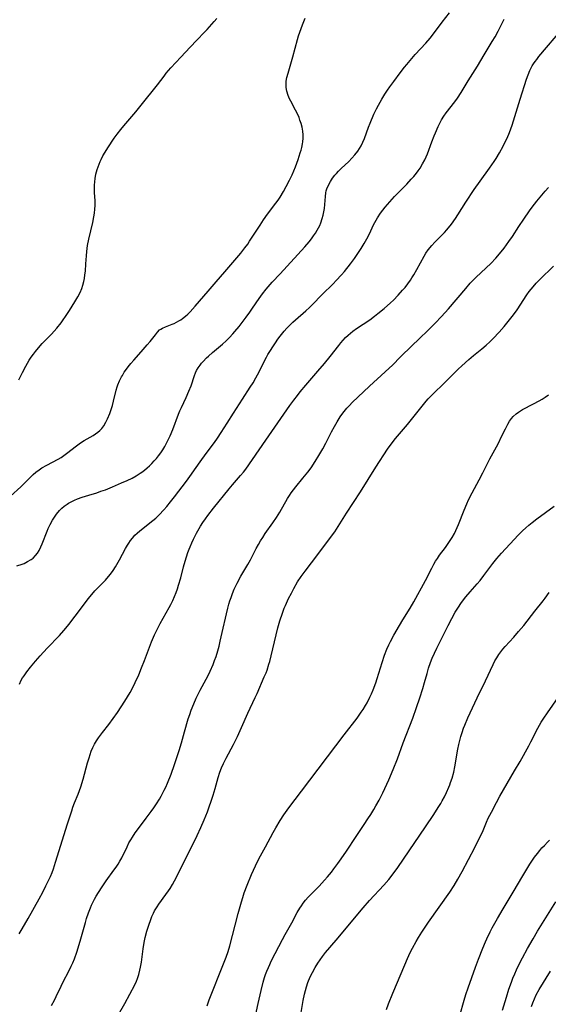
# Model space of a CAD drawing. Units: inches. Extents: x 2044169 to 2049510, y 216336 to 221758.
# Drawn here: x 2044446 to 2044552, y 217870 to 218067 of the extents above; entities that cross this region are included whole.
import ezdxf

# ---------------------------------------------------------------- set-up
doc = ezdxf.new("R2010")
doc.units = ezdxf.units.IN
doc.header["$MEASUREMENT"] = 0
doc.layers.add('c_21_T13S_R18E', color=240, linetype='Continuous')

msp = doc.modelspace()

# ---------------------------------------------------------------- linework, layer by layer
at = {"layer": 'c_21_T13S_R18E'}
for points in [[(2044444.07, 217971.59, 878), (2044446.11, 217973.46, 878), (2044448.08, 217975.42, 878), (2044448.58, 217975.9, 878), (2044449.13, 217976.38, 878), (2044449.78, 217976.88, 878), (2044450.34, 217977.25, 878), (2044451.31, 217977.81, 878), (2044453.56, 217979, 878), (2044454.16, 217979.35, 878), (2044454.75, 217979.73, 878), (2044455.55, 217980.34, 878), (2044456.99, 217981.51, 878), (2044458.07, 217982.31, 878), (2044458.77, 217982.75, 878), (2044460.6, 217983.76, 878), (2044461.1, 217984.07, 878), (2044461.52, 217984.39, 878), (2044461.92, 217984.74, 878), (2044462.35, 217985.18, 878), (2044462.73, 217985.67, 878), (2044463.17, 217986.42, 878), (2044463.49, 217987.07, 878), (2044463.94, 217988.19, 878), (2044464.21, 217988.96, 878), (2044464.46, 217989.79, 878), (2044464.69, 217990.64, 878), (2044465.21, 217992.87, 878), (2044465.39, 217993.49, 878), (2044465.53, 217993.92, 878), (2044465.87, 217994.73, 878), (2044466.28, 217995.51, 878), (2044466.46, 217995.81, 878), (2044466.84, 217996.43, 878), (2044467.26, 217997.03, 878), (2044467.61, 217997.49, 878), (2044468.16, 217998.18, 878), (2044468.74, 217998.85, 878), (2044470.25, 218000.53, 878), (2044471.45, 218001.91, 878), (2044472.01, 218002.58, 878), (2044472.53, 218003.24, 878), (2044473.06, 218003.96, 878), (2044473.47, 218004.48, 878), (2044473.92, 218004.92, 878), (2044474.16, 218005.1, 878), (2044474.48, 218005.29, 878), (2044475.09, 218005.55, 878), (2044475.76, 218005.78, 878), (2044476.45, 218006.05, 878), (2044476.85, 218006.23, 878), (2044477.31, 218006.46, 878), (2044477.76, 218006.72, 878), (2044478.14, 218006.97, 878), (2044478.52, 218007.23, 878), (2044479.07, 218007.67, 878), (2044479.56, 218008.11, 878), (2044480.04, 218008.58, 878), (2044481.04, 218009.68, 878), (2044483.64, 218012.69, 878), (2044485.28, 218014.56, 878), (2044486.98, 218016.6, 878), (2044490.17, 218020.33, 878), (2044491.01, 218021.37, 878), (2044491.56, 218022.12, 878), (2044491.94, 218022.69, 878), (2044494.04, 218025.94, 878), (2044494.76, 218027.01, 878), (2044495.53, 218028.1, 878), (2044497.22, 218030.34, 878), (2044497.64, 218030.95, 878), (2044498.04, 218031.55, 878), (2044498.73, 218032.69, 878), (2044499.28, 218033.69, 878), (2044499.93, 218034.92, 878), (2044500.48, 218036.05, 878), (2044500.8, 218036.79, 878), (2044501.11, 218037.61, 878), (2044501.65, 218039.1, 878), (2044502.11, 218040.43, 878), (2044502.26, 218040.94, 878), (2044502.4, 218041.47, 878), (2044502.55, 218042.26, 878), (2044502.6, 218042.62, 878), (2044502.65, 218043.34, 878), (2044502.65, 218044.06, 878), (2044502.59, 218044.78, 878), (2044502.46, 218045.56, 878), (2044502.28, 218046.28, 878), (2044502.04, 218046.99, 878), (2044501.86, 218047.48, 878), (2044501.65, 218047.97, 878), (2044501.16, 218048.98, 878), (2044500.21, 218050.77, 878), (2044499.97, 218051.28, 878), (2044499.69, 218051.95, 878), (2044499.43, 218052.77, 878), (2044499.29, 218053.51, 878), (2044499.25, 218054.13, 878), (2044499.29, 218054.83, 878), (2044499.42, 218055.53, 878), (2044499.65, 218056.42, 878), (2044500.64, 218059.67, 878), (2044501.55, 218063.13, 878), (2044501.77, 218063.86, 878), (2044502.27, 218065.39, 878), (2044502.53, 218066.1, 878), (2044503.08, 218067.4, 878)], [(2044445.29, 217957.59, 880), (2044446.35, 217957.97, 880), (2044446.75, 217958.12, 880), (2044447.47, 217958.46, 880), (2044448.16, 217958.87, 880), (2044448.56, 217959.17, 880), (2044449.07, 217959.69, 880), (2044449.44, 217960.17, 880), (2044449.77, 217960.7, 880), (2044450.15, 217961.44, 880), (2044450.4, 217962.01, 880), (2044451.39, 217964.6, 880), (2044451.6, 217965.09, 880), (2044452, 217965.94, 880), (2044452.44, 217966.77, 880), (2044452.71, 217967.21, 880), (2044453.24, 217967.99, 880), (2044453.83, 217968.7, 880), (2044454.3, 217969.18, 880), (2044454.81, 217969.61, 880), (2044455.37, 217970.01, 880), (2044455.69, 217970.21, 880), (2044456.3, 217970.53, 880), (2044456.89, 217970.8, 880), (2044457.49, 217971.04, 880), (2044458.4, 217971.37, 880), (2044459.73, 217971.8, 880), (2044461.33, 217972.29, 880), (2044462.17, 217972.57, 880), (2044463.08, 217972.89, 880), (2044464.45, 217973.44, 880), (2044466.31, 217974.23, 880), (2044467.4, 217974.72, 880), (2044468.44, 217975.23, 880), (2044469.25, 217975.68, 880), (2044470.03, 217976.18, 880), (2044470.37, 217976.42, 880), (2044470.9, 217976.83, 880), (2044471.41, 217977.25, 880), (2044471.9, 217977.7, 880), (2044472.37, 217978.17, 880), (2044472.83, 217978.66, 880), (2044473.27, 217979.16, 880), (2044473.67, 217979.65, 880), (2044474.13, 217980.27, 880), (2044474.56, 217980.91, 880), (2044474.95, 217981.56, 880), (2044475.31, 217982.22, 880), (2044475.64, 217982.91, 880), (2044476.01, 217983.7, 880), (2044476.54, 217984.96, 880), (2044477.71, 217988.04, 880), (2044478, 217988.73, 880), (2044478.3, 217989.4, 880), (2044479.25, 217991.39, 880), (2044479.79, 217992.62, 880), (2044480.22, 217993.73, 880), (2044480.9, 217995.78, 880), (2044481.1, 217996.29, 880), (2044481.33, 217996.79, 880), (2044481.64, 217997.33, 880), (2044482.01, 217997.85, 880), (2044482.32, 217998.23, 880), (2044482.65, 217998.6, 880), (2044483.34, 217999.31, 880), (2044483.73, 217999.68, 880), (2044484.49, 218000.37, 880), (2044486.52, 218002.09, 880), (2044487.24, 218002.73, 880), (2044487.94, 218003.42, 880), (2044488.59, 218004.11, 880), (2044489.02, 218004.61, 880), (2044489.87, 218005.64, 880), (2044491.28, 218007.47, 880), (2044492.01, 218008.48, 880), (2044492.56, 218009.27, 880), (2044493.83, 218011.24, 880), (2044494.5, 218012.17, 880), (2044495.26, 218013.1, 880), (2044496.46, 218014.47, 880), (2044498.04, 218016.2, 880), (2044503.03, 218021.58, 880), (2044503.87, 218022.57, 880), (2044504.36, 218023.19, 880), (2044504.78, 218023.76, 880), (2044505.17, 218024.35, 880), (2044505.51, 218024.91, 880), (2044505.76, 218025.38, 880), (2044505.99, 218025.86, 880), (2044506.2, 218026.38, 880), (2044506.51, 218027.28, 880), (2044506.68, 218027.94, 880), (2044506.82, 218028.62, 880), (2044506.93, 218029.3, 880), (2044507.02, 218030.08, 880), (2044507.13, 218031.64, 880), (2044507.23, 218032.41, 880), (2044507.32, 218032.83, 880), (2044507.42, 218033.18, 880), (2044507.74, 218033.95, 880), (2044508.16, 218034.7, 880), (2044508.58, 218035.34, 880), (2044509.05, 218035.95, 880), (2044509.33, 218036.29, 880), (2044509.77, 218036.78, 880), (2044510.28, 218037.29, 880), (2044511.8, 218038.71, 880), (2044512.43, 218039.35, 880), (2044513.05, 218040.03, 880), (2044513.62, 218040.75, 880), (2044513.97, 218041.27, 880), (2044514.29, 218041.81, 880), (2044514.66, 218042.56, 880), (2044514.96, 218043.32, 880), (2044515.76, 218045.58, 880), (2044516.09, 218046.39, 880), (2044516.87, 218048.17, 880), (2044517.39, 218049.25, 880), (2044517.76, 218050, 880), (2044518.41, 218051.18, 880), (2044519.03, 218052.21, 880), (2044519.57, 218053.02, 880), (2044520.03, 218053.65, 880), (2044520.82, 218054.71, 880), (2044522.12, 218056.5, 880), (2044522.98, 218057.62, 880), (2044523.43, 218058.17, 880), (2044524.44, 218059.34, 880), (2044525.15, 218060.13, 880), (2044527.26, 218062.41, 880), (2044528.11, 218063.4, 880), (2044529.02, 218064.56, 880), (2044530.55, 218066.64, 880), (2044531.98, 218068.52, 880)], [(2044445.72, 217994.89, 876), (2044446.45, 217996.41, 876), (2044447.1, 217997.63, 876), (2044447.45, 217998.25, 876), (2044447.81, 217998.85, 876), (2044448.21, 217999.45, 876), (2044448.62, 218000.04, 876), (2044449.04, 218000.59, 876), (2044449.63, 218001.32, 876), (2044450.4, 218002.19, 876), (2044452.26, 218004.1, 876), (2044452.79, 218004.68, 876), (2044453.31, 218005.27, 876), (2044454.16, 218006.33, 876), (2044454.62, 218006.97, 876), (2044455.06, 218007.62, 876), (2044455.83, 218008.79, 876), (2044456.94, 218010.52, 876), (2044457.55, 218011.55, 876), (2044458, 218012.41, 876), (2044458.32, 218013.22, 876), (2044458.54, 218013.91, 876), (2044458.72, 218014.63, 876), (2044458.84, 218015.22, 876), (2044458.95, 218015.95, 876), (2044459.04, 218016.71, 876), (2044459.15, 218018.14, 876), (2044459.26, 218019.78, 876), (2044459.33, 218020.65, 876), (2044459.48, 218021.82, 876), (2044459.73, 218023.1, 876), (2044460.53, 218026.45, 876), (2044460.75, 218027.57, 876), (2044460.87, 218028.34, 876), (2044460.96, 218029.1, 876), (2044461, 218029.87, 876), (2044460.99, 218030.82, 876), (2044460.89, 218032.46, 876), (2044460.86, 218033.21, 876), (2044460.88, 218033.92, 876), (2044460.93, 218034.61, 876), (2044461, 218035.3, 876), (2044461.15, 218036.12, 876), (2044461.27, 218036.6, 876), (2044461.42, 218037.11, 876), (2044461.59, 218037.61, 876), (2044461.79, 218038.14, 876), (2044462.01, 218038.67, 876), (2044462.19, 218039.07, 876), (2044462.56, 218039.8, 876), (2044463.01, 218040.59, 876), (2044463.52, 218041.41, 876), (2044464.84, 218043.37, 876), (2044465.41, 218044.17, 876), (2044466.15, 218045.11, 876), (2044466.73, 218045.81, 876), (2044469.14, 218048.65, 876), (2044470.24, 218049.99, 876), (2044473.46, 218054.06, 876), (2044474.8, 218055.83, 876), (2044475.25, 218056.4, 876), (2044476.15, 218057.44, 876), (2044478.15, 218059.59, 876), (2044480.01, 218061.63, 876), (2044481.35, 218063.02, 876), (2044482.9, 218064.59, 876), (2044483.42, 218065.14, 876), (2044484.83, 218066.76, 876), (2044485.36, 218067.39, 876)], [(2044445.75, 217883.83, 884), (2044446.36, 217884.83, 884), (2044447.56, 217886.91, 884), (2044449.77, 217890.86, 884), (2044450.49, 217892.19, 884), (2044451.15, 217893.45, 884), (2044451.55, 217894.26, 884), (2044452.04, 217895.31, 884), (2044452.39, 217896.16, 884), (2044452.66, 217896.9, 884), (2044453.08, 217898.18, 884), (2044455.48, 217905.9, 884), (2044456.33, 217908.53, 884), (2044456.56, 217909.2, 884), (2044456.89, 217910.07, 884), (2044457.61, 217911.87, 884), (2044458.13, 217913.31, 884), (2044458.61, 217914.88, 884), (2044459.49, 217918.14, 884), (2044459.77, 217919.11, 884), (2044459.99, 217919.8, 884), (2044460.23, 217920.47, 884), (2044460.54, 217921.22, 884), (2044460.85, 217921.85, 884), (2044461.24, 217922.51, 884), (2044461.65, 217923.12, 884), (2044462.44, 217924.18, 884), (2044463.74, 217925.82, 884), (2044464.64, 217927, 884), (2044465.5, 217928.21, 884), (2044466.24, 217929.32, 884), (2044466.97, 217930.48, 884), (2044467.51, 217931.38, 884), (2044467.99, 217932.22, 884), (2044468.46, 217933.08, 884), (2044469.04, 217934.23, 884), (2044469.74, 217935.76, 884), (2044470.32, 217937.15, 884), (2044470.91, 217938.67, 884), (2044472.29, 217942.35, 884), (2044472.91, 217943.78, 884), (2044473.56, 217945.13, 884), (2044474.05, 217946.07, 884), (2044475.83, 217949.24, 884), (2044476.18, 217949.9, 884), (2044476.57, 217950.69, 884), (2044476.92, 217951.49, 884), (2044477.23, 217952.28, 884), (2044477.48, 217952.98, 884), (2044477.73, 217953.75, 884), (2044478.14, 217955.2, 884), (2044478.72, 217957.42, 884), (2044479.04, 217958.58, 884), (2044479.3, 217959.45, 884), (2044479.59, 217960.31, 884), (2044479.81, 217960.93, 884), (2044480.02, 217961.46, 884), (2044480.35, 217962.21, 884), (2044480.7, 217962.94, 884), (2044481.34, 217964.17, 884), (2044482.14, 217965.57, 884), (2044482.58, 217966.28, 884), (2044483.08, 217967.03, 884), (2044483.59, 217967.74, 884), (2044484.74, 217969.21, 884), (2044487.85, 217973.07, 884), (2044488.5, 217973.85, 884), (2044490.13, 217975.7, 884), (2044490.71, 217976.4, 884), (2044491.17, 217977, 884), (2044495.23, 217982.8, 884), (2044500.01, 217989.75, 884), (2044500.78, 217990.82, 884), (2044501.52, 217991.8, 884), (2044502.08, 217992.51, 884), (2044503.19, 217993.83, 884), (2044505.63, 217996.62, 884), (2044506.97, 217998.2, 884), (2044508.11, 217999.61, 884), (2044509.8, 218001.83, 884), (2044510.23, 218002.36, 884), (2044510.67, 218002.87, 884), (2044511.16, 218003.39, 884), (2044511.68, 218003.88, 884), (2044512.15, 218004.28, 884), (2044512.65, 218004.67, 884), (2044513.38, 218005.2, 884), (2044516.01, 218006.97, 884), (2044516.96, 218007.66, 884), (2044517.66, 218008.2, 884), (2044518.89, 218009.2, 884), (2044520.21, 218010.37, 884), (2044520.77, 218010.9, 884), (2044521.71, 218011.86, 884), (2044522.6, 218012.87, 884), (2044523.09, 218013.46, 884), (2044523.65, 218014.18, 884), (2044524.18, 218014.91, 884), (2044524.47, 218015.34, 884), (2044524.86, 218015.94, 884), (2044525.48, 218017.01, 884), (2044526.9, 218019.68, 884), (2044527.27, 218020.31, 884), (2044527.73, 218020.99, 884), (2044528.46, 218021.88, 884), (2044529.06, 218022.53, 884), (2044530.58, 218024.04, 884), (2044530.98, 218024.45, 884), (2044531.48, 218025.02, 884), (2044532.39, 218026.13, 884), (2044533.19, 218027.24, 884), (2044533.68, 218027.99, 884), (2044535.29, 218030.54, 884), (2044536.95, 218033.07, 884), (2044538.13, 218034.76, 884), (2044540, 218037.34, 884), (2044540.92, 218038.66, 884), (2044541.32, 218039.26, 884), (2044542.01, 218040.42, 884), (2044542.75, 218041.78, 884), (2044543.24, 218042.79, 884), (2044543.52, 218043.39, 884), (2044544, 218044.53, 884), (2044544.28, 218045.25, 884), (2044544.53, 218045.95, 884), (2044544.82, 218046.85, 884), (2044546.18, 218051.2, 884), (2044547.41, 218055.19, 884), (2044547.73, 218056.09, 884), (2044548.08, 218056.94, 884), (2044548.33, 218057.44, 884), (2044548.58, 218057.88, 884), (2044548.84, 218058.3, 884), (2044549.15, 218058.74, 884), (2044549.47, 218059.17, 884), (2044549.92, 218059.73, 884), (2044554.93, 218065.61, 884)], [(2044445.81, 217933.88, 882), (2044446.18, 217934.67, 882), (2044446.45, 217935.14, 882), (2044446.75, 217935.59, 882), (2044447.33, 217936.37, 882), (2044448.06, 217937.29, 882), (2044449.04, 217938.5, 882), (2044449.98, 217939.59, 882), (2044451.41, 217941.14, 882), (2044453.84, 217943.66, 882), (2044454.75, 217944.64, 882), (2044455.13, 217945.1, 882), (2044455.72, 217945.84, 882), (2044458.26, 217949.17, 882), (2044459.61, 217951, 882), (2044460.32, 217951.89, 882), (2044460.97, 217952.62, 882), (2044463.06, 217954.78, 882), (2044463.65, 217955.45, 882), (2044464.06, 217955.95, 882), (2044464.59, 217956.67, 882), (2044465.08, 217957.42, 882), (2044465.35, 217957.87, 882), (2044465.91, 217958.84, 882), (2044467.11, 217961.07, 882), (2044467.49, 217961.75, 882), (2044467.75, 217962.17, 882), (2044468.1, 217962.69, 882), (2044468.48, 217963.18, 882), (2044468.98, 217963.74, 882), (2044469.44, 217964.19, 882), (2044469.93, 217964.61, 882), (2044472.53, 217966.69, 882), (2044473.13, 217967.21, 882), (2044473.82, 217967.87, 882), (2044474.74, 217968.84, 882), (2044475.34, 217969.52, 882), (2044476.11, 217970.45, 882), (2044476.9, 217971.45, 882), (2044479.3, 217974.58, 882), (2044479.99, 217975.54, 882), (2044481.25, 217977.37, 882), (2044482.03, 217978.47, 882), (2044483.25, 217980.14, 882), (2044484.9, 217982.33, 882), (2044485.52, 217983.23, 882), (2044486.24, 217984.34, 882), (2044487.42, 217986.22, 882), (2044488.71, 217988.23, 882), (2044490.5, 217991.07, 882), (2044492.08, 217993.44, 882), (2044492.65, 217994.34, 882), (2044493.2, 217995.29, 882), (2044493.54, 217995.92, 882), (2044494.19, 217997.19, 882), (2044494.92, 217998.71, 882), (2044495.3, 217999.43, 882), (2044495.62, 217999.97, 882), (2044497.15, 218002.35, 882), (2044497.62, 218003.05, 882), (2044498.07, 218003.66, 882), (2044498.9, 218004.7, 882), (2044499.43, 218005.3, 882), (2044499.98, 218005.89, 882), (2044500.58, 218006.46, 882), (2044501.12, 218006.94, 882), (2044503.21, 218008.73, 882), (2044503.94, 218009.41, 882), (2044504.5, 218009.97, 882), (2044506.49, 218012.02, 882), (2044508.67, 218014.17, 882), (2044509.3, 218014.8, 882), (2044510.34, 218015.95, 882), (2044510.93, 218016.65, 882), (2044512.15, 218018.18, 882), (2044512.96, 218019.25, 882), (2044513.51, 218020.03, 882), (2044514.32, 218021.25, 882), (2044514.92, 218022.25, 882), (2044515.44, 218023.2, 882), (2044515.95, 218024.22, 882), (2044516.77, 218025.98, 882), (2044517.02, 218026.46, 882), (2044517.28, 218026.93, 882), (2044517.56, 218027.4, 882), (2044518.2, 218028.33, 882), (2044519.11, 218029.51, 882), (2044519.59, 218030.09, 882), (2044520.49, 218031.11, 882), (2044520.99, 218031.64, 882), (2044523.43, 218034.15, 882), (2044524.33, 218035.12, 882), (2044524.84, 218035.7, 882), (2044525.36, 218036.35, 882), (2044525.74, 218036.85, 882), (2044526.1, 218037.37, 882), (2044526.6, 218038.19, 882), (2044527.05, 218039.04, 882), (2044527.32, 218039.61, 882), (2044527.58, 218040.25, 882), (2044528.46, 218042.65, 882), (2044528.91, 218043.81, 882), (2044529.18, 218044.45, 882), (2044529.76, 218045.73, 882), (2044530.41, 218047.02, 882), (2044530.85, 218047.78, 882), (2044531.32, 218048.46, 882), (2044533.08, 218050.68, 882), (2044533.59, 218051.39, 882), (2044534.33, 218052.54, 882), (2044535.75, 218054.88, 882), (2044537.58, 218057.82, 882), (2044538.92, 218060.06, 882), (2044540.57, 218062.74, 882), (2044541.13, 218063.71, 882), (2044541.72, 218064.8, 882), (2044542.55, 218066.42, 882), (2044542.94, 218067.25, 882)], [(2044452.23, 217869.5, 886), (2044452.83, 217870.53, 886), (2044453.22, 217871.28, 886), (2044454.16, 217873.35, 886), (2044454.44, 217873.92, 886), (2044455.88, 217876.63, 886), (2044456.21, 217877.32, 886), (2044456.51, 217878, 886), (2044456.83, 217878.83, 886), (2044457.32, 217880.19, 886), (2044458.01, 217882.37, 886), (2044459.07, 217886.14, 886), (2044459.3, 217886.91, 886), (2044459.67, 217888.02, 886), (2044460.06, 217889.05, 886), (2044460.3, 217889.6, 886), (2044460.55, 217890.14, 886), (2044460.87, 217890.78, 886), (2044461.22, 217891.41, 886), (2044461.65, 217892.15, 886), (2044462.38, 217893.28, 886), (2044463.22, 217894.47, 886), (2044464.77, 217896.57, 886), (2044465.23, 217897.22, 886), (2044465.6, 217897.79, 886), (2044465.95, 217898.38, 886), (2044466.32, 217899.07, 886), (2044467.39, 217901.27, 886), (2044467.78, 217902.05, 886), (2044468.12, 217902.65, 886), (2044468.47, 217903.23, 886), (2044469.05, 217904.08, 886), (2044470.48, 217906.05, 886), (2044471.19, 217907.02, 886), (2044472.22, 217908.36, 886), (2044472.76, 217909.11, 886), (2044473.27, 217909.87, 886), (2044473.88, 217910.85, 886), (2044474.21, 217911.41, 886), (2044474.84, 217912.61, 886), (2044475.14, 217913.25, 886), (2044475.48, 217914.02, 886), (2044476.2, 217915.87, 886), (2044476.9, 217917.8, 886), (2044477.36, 217919.17, 886), (2044477.82, 217920.6, 886), (2044478.3, 217922.16, 886), (2044478.92, 217924.31, 886), (2044479.67, 217926.95, 886), (2044479.94, 217927.82, 886), (2044480.24, 217928.7, 886), (2044480.75, 217929.96, 886), (2044481.26, 217931.09, 886), (2044482.07, 217932.69, 886), (2044483.63, 217935.63, 886), (2044484.05, 217936.51, 886), (2044484.63, 217937.85, 886), (2044484.94, 217938.65, 886), (2044485.23, 217939.47, 886), (2044485.58, 217940.59, 886), (2044485.84, 217941.54, 886), (2044486.07, 217942.5, 886), (2044486.48, 217944.28, 886), (2044487.29, 217947.98, 886), (2044487.57, 217949.13, 886), (2044487.79, 217949.92, 886), (2044488, 217950.62, 886), (2044488.23, 217951.3, 886), (2044488.52, 217952.08, 886), (2044488.87, 217952.92, 886), (2044489.46, 217954.17, 886), (2044490.22, 217955.57, 886), (2044491.59, 217957.88, 886), (2044492.1, 217958.82, 886), (2044493.27, 217961.11, 886), (2044493.73, 217961.93, 886), (2044494.14, 217962.64, 886), (2044494.58, 217963.33, 886), (2044495.07, 217964.08, 886), (2044496.61, 217966.27, 886), (2044497.33, 217967.34, 886), (2044497.98, 217968.38, 886), (2044499.57, 217971.14, 886), (2044499.92, 217971.7, 886), (2044500.3, 217972.25, 886), (2044500.76, 217972.89, 886), (2044501.22, 217973.47, 886), (2044502.64, 217975.18, 886), (2044503.6, 217976.37, 886), (2044504.26, 217977.29, 886), (2044505.1, 217978.56, 886), (2044505.82, 217979.73, 886), (2044506.59, 217981.07, 886), (2044507.22, 217982.23, 886), (2044508.38, 217984.47, 886), (2044508.99, 217985.59, 886), (2044509.49, 217986.46, 886), (2044510.12, 217987.48, 886), (2044510.43, 217987.95, 886), (2044510.9, 217988.59, 886), (2044511.4, 217989.2, 886), (2044511.94, 217989.79, 886), (2044512.5, 217990.36, 886), (2044515.95, 217993.62, 886), (2044519.08, 217996.5, 886), (2044520.62, 217997.95, 886), (2044522.14, 217999.43, 886), (2044524.52, 218001.83, 886), (2044525.84, 218003.08, 886), (2044527.82, 218004.94, 886), (2044529.14, 218006.25, 886), (2044530.39, 218007.58, 886), (2044531.8, 218009.18, 886), (2044535.27, 218013.26, 886), (2044536.15, 218014.28, 886), (2044536.61, 218014.77, 886), (2044537.29, 218015.46, 886), (2044539.34, 218017.37, 886), (2044540.26, 218018.27, 886), (2044541.25, 218019.32, 886), (2044542.33, 218020.57, 886), (2044542.92, 218021.29, 886), (2044543.42, 218021.96, 886), (2044543.9, 218022.64, 886), (2044544.61, 218023.68, 886), (2044545.9, 218025.69, 886), (2044546.86, 218027.13, 886), (2044548.01, 218028.8, 886), (2044548.53, 218029.51, 886), (2044549.48, 218030.73, 886), (2044551.19, 218032.73, 886), (2044551.83, 218033.51, 886)], [(2044465.7, 217867.64, 888), (2044466.96, 217869.89, 888), (2044467.97, 217871.74, 888), (2044468.94, 217873.62, 888), (2044469.26, 217874.32, 888), (2044469.47, 217874.85, 888), (2044469.75, 217875.68, 888), (2044469.98, 217876.54, 888), (2044470.11, 217877.13, 888), (2044470.28, 217878.18, 888), (2044470.61, 217880.8, 888), (2044470.83, 217882.12, 888), (2044471.04, 217883.11, 888), (2044471.37, 217884.35, 888), (2044471.74, 217885.56, 888), (2044472.15, 217886.71, 888), (2044472.39, 217887.31, 888), (2044472.69, 217887.97, 888), (2044472.91, 217888.42, 888), (2044473.15, 217888.86, 888), (2044473.4, 217889.27, 888), (2044473.75, 217889.79, 888), (2044475.19, 217891.69, 888), (2044475.73, 217892.45, 888), (2044476.05, 217892.94, 888), (2044476.53, 217893.74, 888), (2044477.31, 217895.22, 888), (2044478.7, 217898.08, 888), (2044480.61, 217901.86, 888), (2044481.44, 217903.56, 888), (2044482.17, 217905.16, 888), (2044482.84, 217906.71, 888), (2044483.49, 217908.33, 888), (2044483.94, 217909.51, 888), (2044484.19, 217910.21, 888), (2044484.66, 217911.66, 888), (2044485.05, 217912.98, 888), (2044485.65, 217915.17, 888), (2044486, 217916.27, 888), (2044486.34, 217917.13, 888), (2044486.71, 217917.98, 888), (2044487.24, 217919.07, 888), (2044488.7, 217921.78, 888), (2044489.5, 217923.4, 888), (2044490.31, 217925.19, 888), (2044491.62, 217928.11, 888), (2044493.08, 217931.21, 888), (2044493.46, 217932.05, 888), (2044494.89, 217935.34, 888), (2044495.24, 217936.18, 888), (2044495.45, 217936.73, 888), (2044495.82, 217937.88, 888), (2044495.99, 217938.47, 888), (2044496.27, 217939.59, 888), (2044497.62, 217945.19, 888), (2044498.02, 217946.6, 888), (2044498.52, 217948.12, 888), (2044498.89, 217949.1, 888), (2044499.13, 217949.67, 888), (2044499.77, 217951.08, 888), (2044500.31, 217952.15, 888), (2044500.81, 217953.1, 888), (2044501.57, 217954.4, 888), (2044502.29, 217955.5, 888), (2044503.06, 217956.57, 888), (2044505.62, 217959.86, 888), (2044508.37, 217963.54, 888), (2044509.02, 217964.47, 888), (2044509.71, 217965.54, 888), (2044511.39, 217968.21, 888), (2044514.17, 217972.49, 888), (2044517.21, 217977.39, 888), (2044519.59, 217980.98, 888), (2044520.31, 217982.01, 888), (2044521.18, 217983.15, 888), (2044523.57, 217985.99, 888), (2044527.32, 217990.63, 888), (2044527.71, 217991.08, 888), (2044528.66, 217992.06, 888), (2044530.97, 217994.28, 888), (2044533.76, 217997.04, 888), (2044534.48, 217997.71, 888), (2044535.86, 217998.96, 888), (2044536.79, 217999.76, 888), (2044538.47, 218001.14, 888), (2044539.33, 218001.89, 888), (2044540.05, 218002.54, 888), (2044540.76, 218003.23, 888), (2044541.94, 218004.44, 888), (2044542.97, 218005.59, 888), (2044543.51, 218006.25, 888), (2044544.3, 218007.25, 888), (2044544.81, 218007.94, 888), (2044545.54, 218008.97, 888), (2044547.51, 218011.99, 888), (2044547.98, 218012.64, 888), (2044548.73, 218013.59, 888), (2044549.33, 218014.27, 888), (2044550.07, 218015.03, 888), (2044552.82, 218017.68, 888)], [(2044483.43, 217869.41, 890), (2044483.86, 217870.6, 890), (2044486.74, 217877.85, 890), (2044487.25, 217879.16, 890), (2044487.64, 217880.27, 890), (2044487.99, 217881.44, 890), (2044489.04, 217885.6, 890), (2044489.66, 217887.91, 890), (2044490.31, 217890.26, 890), (2044490.57, 217891.15, 890), (2044490.87, 217892.08, 890), (2044491.44, 217893.6, 890), (2044492.34, 217895.76, 890), (2044493.1, 217897.45, 890), (2044493.79, 217898.85, 890), (2044495.14, 217901.29, 890), (2044496.69, 217904.16, 890), (2044497.21, 217905.1, 890), (2044498.08, 217906.55, 890), (2044498.83, 217907.7, 890), (2044499.82, 217909.08, 890), (2044502.34, 217912.47, 890), (2044510.88, 217923.74, 890), (2044513.47, 217927.11, 890), (2044514.29, 217928.25, 890), (2044514.69, 217928.84, 890), (2044515.19, 217929.65, 890), (2044515.49, 217930.17, 890), (2044516.06, 217931.29, 890), (2044516.35, 217931.93, 890), (2044516.71, 217932.79, 890), (2044517.22, 217934.19, 890), (2044517.5, 217935.05, 890), (2044518.48, 217938.21, 890), (2044519, 217939.74, 890), (2044519.46, 217940.91, 890), (2044519.87, 217941.8, 890), (2044520.2, 217942.48, 890), (2044520.87, 217943.74, 890), (2044521.95, 217945.64, 890), (2044522.65, 217946.81, 890), (2044524.15, 217949.16, 890), (2044524.87, 217950.41, 890), (2044527.22, 217954.69, 890), (2044528.45, 217957.15, 890), (2044528.88, 217957.96, 890), (2044529.22, 217958.55, 890), (2044529.58, 217959.12, 890), (2044530.02, 217959.75, 890), (2044531.19, 217961.33, 890), (2044531.61, 217961.92, 890), (2044532.51, 217963.29, 890), (2044532.97, 217964.08, 890), (2044533.28, 217964.68, 890), (2044533.55, 217965.29, 890), (2044533.81, 217965.92, 890), (2044534.91, 217968.79, 890), (2044535.45, 217970.05, 890), (2044535.82, 217970.85, 890), (2044536.52, 217972.23, 890), (2044537.95, 217974.86, 890), (2044538.7, 217976.28, 890), (2044539.67, 217978.28, 890), (2044540.07, 217979.07, 890), (2044541.41, 217981.49, 890), (2044541.86, 217982.36, 890), (2044542.37, 217983.39, 890), (2044543.19, 217985.11, 890), (2044543.68, 217986.05, 890), (2044544.04, 217986.64, 890), (2044544.39, 217987.13, 890), (2044544.78, 217987.58, 890), (2044545.35, 217988.12, 890), (2044545.81, 217988.46, 890), (2044546.21, 217988.72, 890), (2044546.63, 217988.97, 890), (2044548.82, 217990.09, 890), (2044549.95, 217990.7, 890), (2044550.58, 217991.06, 890), (2044551.19, 217991.44, 890), (2044551.86, 217991.88, 890)], [(2044492.79, 217865.87, 892), (2044493.64, 217869.87, 892), (2044494.24, 217872.46, 892), (2044494.68, 217874.14, 892), (2044494.95, 217875.05, 892), (2044495.16, 217875.69, 892), (2044495.4, 217876.34, 892), (2044495.7, 217877.08, 892), (2044495.98, 217877.71, 892), (2044496.27, 217878.33, 892), (2044497.04, 217879.88, 892), (2044498.53, 217882.72, 892), (2044499.06, 217883.69, 892), (2044500.39, 217886.04, 892), (2044501.51, 217888.11, 892), (2044502.01, 217888.96, 892), (2044502.34, 217889.47, 892), (2044502.69, 217889.96, 892), (2044503.17, 217890.57, 892), (2044503.68, 217891.16, 892), (2044504.03, 217891.55, 892), (2044505.89, 217893.42, 892), (2044506.97, 217894.6, 892), (2044507.54, 217895.26, 892), (2044508.33, 217896.23, 892), (2044508.82, 217896.85, 892), (2044509.63, 217897.92, 892), (2044510.31, 217898.87, 892), (2044511.38, 217900.44, 892), (2044513.28, 217903.35, 892), (2044514.91, 217905.75, 892), (2044515.66, 217906.89, 892), (2044516.22, 217907.78, 892), (2044516.82, 217908.76, 892), (2044517.24, 217909.48, 892), (2044517.88, 217910.65, 892), (2044518.61, 217912.08, 892), (2044519.85, 217914.73, 892), (2044520.74, 217916.8, 892), (2044521.59, 217918.95, 892), (2044522.72, 217922.1, 892), (2044524.63, 217927.11, 892), (2044525.38, 217929.2, 892), (2044526.04, 217931.17, 892), (2044526.64, 217933.04, 892), (2044527, 217934.22, 892), (2044527.5, 217936.06, 892), (2044527.81, 217937.09, 892), (2044528.19, 217938.22, 892), (2044528.55, 217939.12, 892), (2044528.96, 217940.09, 892), (2044529.46, 217941.14, 892), (2044531.72, 217945.63, 892), (2044532.47, 217947.07, 892), (2044533.16, 217948.31, 892), (2044533.65, 217949.12, 892), (2044534.41, 217950.24, 892), (2044535.29, 217951.41, 892), (2044536.13, 217952.43, 892), (2044537.54, 217954.01, 892), (2044538.11, 217954.69, 892), (2044538.88, 217955.66, 892), (2044540.68, 217958.06, 892), (2044541.51, 217959.09, 892), (2044542.44, 217960.15, 892), (2044544.93, 217962.88, 892), (2044545.79, 217963.8, 892), (2044546.65, 217964.66, 892), (2044547.3, 217965.27, 892), (2044547.91, 217965.8, 892), (2044548.55, 217966.32, 892), (2044549.49, 217967.04, 892), (2044553, 217969.56, 892)], [(2044502.24, 217867.67, 894), (2044502.71, 217870.46, 894), (2044502.95, 217871.75, 894), (2044503.12, 217872.48, 894), (2044503.32, 217873.19, 894), (2044503.6, 217874.05, 894), (2044504.09, 217875.23, 894), (2044504.52, 217876.11, 894), (2044505.07, 217877.1, 894), (2044505.61, 217877.98, 894), (2044506.06, 217878.64, 894), (2044506.53, 217879.29, 894), (2044507.14, 217880.07, 894), (2044509.27, 217882.58, 894), (2044514.68, 217889.07, 894), (2044516, 217890.52, 894), (2044518.86, 217893.59, 894), (2044519.82, 217894.71, 894), (2044520.72, 217895.86, 894), (2044521.68, 217897.16, 894), (2044522.81, 217898.79, 894), (2044527.19, 217905.32, 894), (2044528.84, 217907.74, 894), (2044529.76, 217909.15, 894), (2044530.26, 217909.99, 894), (2044530.53, 217910.47, 894), (2044530.97, 217911.32, 894), (2044531.38, 217912.18, 894), (2044531.85, 217913.24, 894), (2044532.05, 217913.72, 894), (2044532.23, 217914.21, 894), (2044532.5, 217915.03, 894), (2044532.84, 217916.24, 894), (2044533.07, 217917.31, 894), (2044533.69, 217920.85, 894), (2044533.89, 217921.81, 894), (2044534.07, 217922.58, 894), (2044534.28, 217923.39, 894), (2044534.52, 217924.2, 894), (2044534.81, 217925.06, 894), (2044535.05, 217925.7, 894), (2044535.67, 217927.13, 894), (2044537.52, 217931.15, 894), (2044539.2, 217934.53, 894), (2044540.73, 217937.81, 894), (2044541.1, 217938.54, 894), (2044541.47, 217939.2, 894), (2044541.87, 217939.84, 894), (2044542.27, 217940.39, 894), (2044542.67, 217940.89, 894), (2044543.15, 217941.44, 894), (2044544.89, 217943.34, 894), (2044545.85, 217944.46, 894), (2044546.86, 217945.69, 894), (2044549.07, 217948.52, 894), (2044550.77, 217950.63, 894), (2044551.14, 217951.11, 894), (2044551.97, 217952.28, 894)], [(2044519.38, 217868.66, 896), (2044519.8, 217869.82, 896), (2044520.63, 217871.92, 896), (2044521.55, 217874.16, 896), (2044523.56, 217878.86, 896), (2044524.12, 217880.08, 896), (2044524.57, 217880.97, 896), (2044525.3, 217882.3, 896), (2044525.78, 217883.1, 896), (2044526.44, 217884.15, 896), (2044527.78, 217886.15, 896), (2044532.07, 217892.22, 896), (2044532.92, 217893.52, 896), (2044533.7, 217894.81, 896), (2044534.52, 217896.31, 896), (2044537.09, 217901.17, 896), (2044537.84, 217902.65, 896), (2044538.58, 217904.23, 896), (2044539.41, 217906.21, 896), (2044539.77, 217907.02, 896), (2044540.39, 217908.26, 896), (2044541.39, 217910.15, 896), (2044542.1, 217911.46, 896), (2044542.83, 217912.74, 896), (2044545.04, 217916.51, 896), (2044546.13, 217918.4, 896), (2044547.88, 217921.56, 896), (2044548.31, 217922.36, 896), (2044549.7, 217925.06, 896), (2044550.39, 217926.28, 896), (2044550.91, 217927.1, 896), (2044551.64, 217928.18, 896), (2044554.81, 217932.73, 896)], [(2044534.06, 217867.47, 898), (2044534.91, 217870.51, 898), (2044535.27, 217871.65, 898), (2044535.74, 217873.03, 898), (2044537.23, 217877.17, 898), (2044537.81, 217878.74, 898), (2044538.67, 217880.94, 898), (2044539.21, 217882.21, 898), (2044539.49, 217882.83, 898), (2044540.16, 217884.22, 898), (2044540.58, 217885.03, 898), (2044541.64, 217886.94, 898), (2044542.74, 217888.82, 898), (2044544.97, 217892.53, 898), (2044546.48, 217895.12, 898), (2044548.11, 217897.78, 898), (2044548.51, 217898.39, 898), (2044549.06, 217899.19, 898), (2044549.64, 217899.96, 898), (2044550.08, 217900.52, 898), (2044550.53, 217901.06, 898), (2044551, 217901.58, 898), (2044551.61, 217902.19, 898), (2044552.06, 217902.61, 898)], [(2044542.61, 217868.53, 900), (2044543.39, 217871.15, 900), (2044543.9, 217872.73, 900), (2044544.4, 217874.12, 900), (2044544.72, 217874.94, 900), (2044545.07, 217875.79, 900), (2044545.45, 217876.62, 900), (2044545.92, 217877.62, 900), (2044546.61, 217879, 900), (2044547.65, 217880.92, 900), (2044548.74, 217882.85, 900), (2044549.63, 217884.36, 900), (2044550.3, 217885.46, 900), (2044553.3, 217890.22, 900)], [(2044548.4, 217869.24, 902), (2044548.69, 217870.03, 902), (2044549, 217870.8, 902), (2044549.38, 217871.59, 902), (2044549.98, 217872.65, 902), (2044552.25, 217876.34, 902)]]:
    msp.add_polyline3d(points, dxfattribs=at)

doc.saveas('drawing.dxf')
